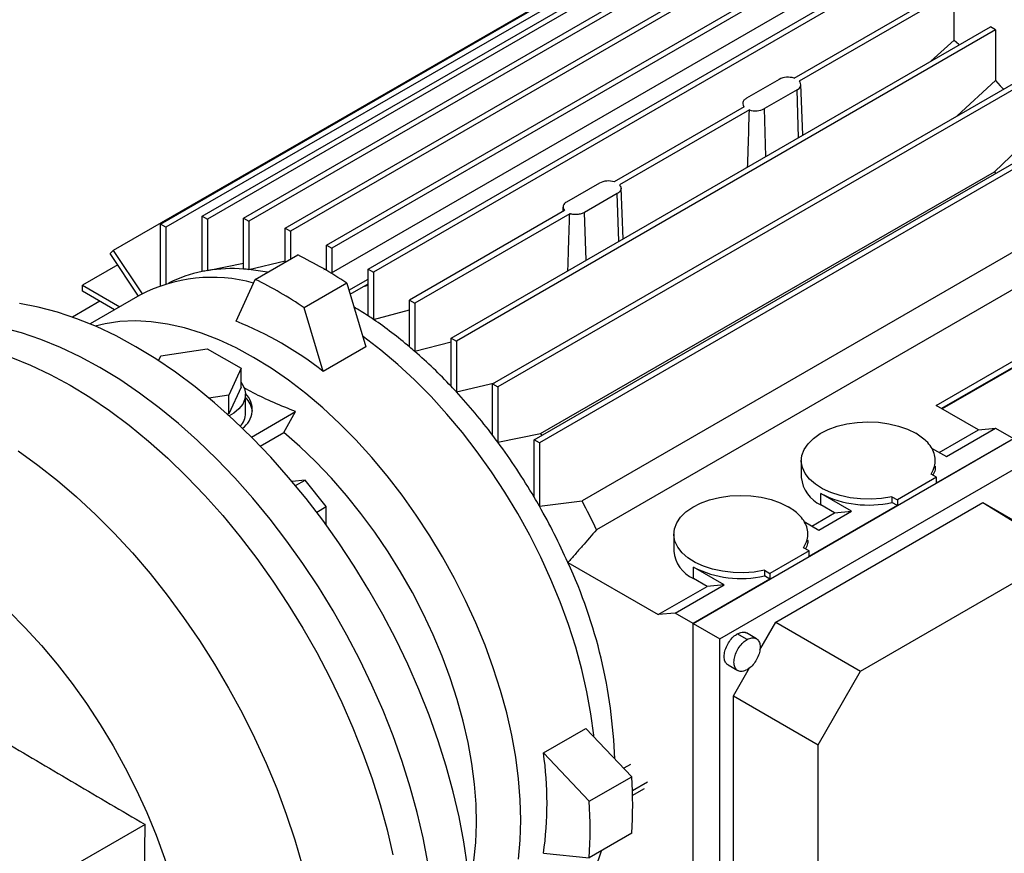
# Paper-space layout 'drum mount' of a CAD drawing. Units: inches. Extents: x 0.1 to 10.4, y -0.5 to 7.5.
# Drawn here: x 1.9 to 2, y 5.2 to 5.4 of the extents above; entities that cross this region are included whole.
import ezdxf

# ---------------------------------------------------------------- set-up
doc = ezdxf.new("R2010")
doc.units = ezdxf.units.IN
doc.header["$MEASUREMENT"] = 0

psp = doc.layouts.new('drum mount')

# ---------------------------------------------------------------- linework, layer by layer
for p, q in [((1.886197560908711, 5.326897836628638), (1.978065764763657, 5.379932221845463)), ((1.893268628720577, 5.326564305713823), (1.985136832575531, 5.379598690930652)), ((1.879126493096865, 5.325550201594313), (1.970994696951811, 5.378584586811136)), ((1.971885540140687, 5.37807031398478), (1.880017336285741, 5.325035928767956)), ((1.978956607952553, 5.379417949019118), (1.887088404097607, 5.326383563802293)), ((1.986027675764426, 5.379084418104307), (1.894159471909472, 5.326050032887478)), ((1.900339696532457, 5.324872319783848), (1.992207900387412, 5.377906705000677)), ((1.993098743576308, 5.377392432174332), (1.901230539721354, 5.324358046957504)), ((1.907410764344324, 5.321984602992715), (1.999278968199277, 5.375018988209546)), ((1.962940477214535, 5.374084779024987), (1.871072273359589, 5.321050393808163)), ((2.000169811388174, 5.374504715383201), (1.90830160753322, 5.32147033016637)), ((2.004351903718976, 5.372718610659287), (1.908173115278594, 5.31719577792939)), ((2.004351903718976, 5.372718610659287), (1.908173115278594, 5.31719577792939)), ((1.914481832156189, 5.3179025624336), (2.006350036011143, 5.370936947650432)), ((2.007240879200019, 5.370422674824076), (1.915372675345065, 5.317388289607245)), ((1.987047170308164, 5.35043523558586), (2.013421103822988, 5.365660583323326)), ((2.014311947011884, 5.365146310496981), (1.98793801349706, 5.349920962759515)), ((2.014311947011884, 5.356891835445476), (2.014311947011884, 5.365146310496981)), ((1.9286239677799, 5.306154102918254), (2.020492171634854, 5.359188488135083)), ((2.021383014823751, 5.358674215308739), (1.929514810968797, 5.305639830091908)), ((2.021383014823751, 5.358674215308739), (2.020492171634854, 5.359188488135083)), ((2.021383014823751, 5.358674215308739), (2.02138301482375, 5.350007821996624)), ((2.014311947011881, 5.356891835445475), (2.010334881687144, 5.353324809460179)), ((2.014311947011881, 5.356891835445475), (2.010334881687144, 5.353324809460179)), ((1.935695035591782, 5.298323552714851), (2.027563239446736, 5.35135793793168)), ((2.028454082635632, 5.350843665105335), (1.936585878780677, 5.297809279888505)), ((1.984496539033506, 5.350216327507154), (1.9789287691029, 5.347002122342497)), ((2.021383014823751, 5.350007821996625), (2.014848667510032, 5.344017971788193)), ((2.021383014823751, 5.350007821996625), (2.014848667510032, 5.344017971788193)), ((1.98755881249533, 5.348448514666588), (1.981991042564724, 5.34523430950193)), ((1.987800525125824, 5.34031600231758), (1.98755881249533, 5.348448514666588)), ((1.988560638586659, 5.340754806478309), (1.988192370068247, 5.349363282762932)), ((1.988560638586659, 5.340754806478309), (1.988192370068247, 5.349363282762932)), ((1.978549568101158, 5.345529674249567), (1.956424435689854, 5.332757107180252)), ((1.979440411290056, 5.345015401423221), (1.957315278878746, 5.332242834353903)), ((1.982232755195221, 5.337101797152922), (1.981991042564724, 5.34523430950193)), ((1.942766103403647, 5.288811836562286), (2.034634307258601, 5.341846221779114)), ((2.035525150447497, 5.34133194895277), (1.943656946592544, 5.288297563735941)), ((2.028454082635632, 5.341431618959577), (2.021181362542575, 5.334491634230931)), ((2.028454082635632, 5.341431618959577), (2.021181362542575, 5.334491634230931)), ((1.94385859887373, 5.289854152900413), (2.021181362542575, 5.334491634230931)), ((2.021181362542575, 5.334491634230931), (2.021388185594414, 5.334199398509589)), ((1.953873804415185, 5.332538199101539), (1.948306034484578, 5.329323993936886)), ((1.957937903968349, 5.323076678072704), (1.957569635406488, 5.331685155372962)), ((1.957937903968349, 5.323076678072704), (1.957569635406488, 5.331685155372962)), ((1.95693607787702, 5.330770386260981), (1.951368307946403, 5.327556181096321)), ((1.957177790507508, 5.32263787391197), (1.95693607787702, 5.330770386260981)), ((1.947926833482849, 5.327851545843958), (1.921552899968034, 5.312626198106498)), ((1.947672476911656, 5.328470949192662), (1.947638867309092, 5.327685306510352)), ((1.947672476911656, 5.328470949192662), (1.947638867309092, 5.327685306510352)), ((1.886197560908818, 5.317485790482943), (1.886197560908711, 5.326897836628638)), ((1.886197560908711, 5.326897836628638), (1.887088404097607, 5.326383563802293)), ((1.887088404097607, 5.326383563802293), (1.88708840409777, 5.317646869790841)), ((1.893268628720577, 5.326564305713823), (1.894159471909472, 5.326050032887478)), ((1.893268628720755, 5.317897912401812), (1.893268628720577, 5.326564305713823)), ((1.894159471909472, 5.326050032887478), (1.894159471909464, 5.317821974493245)), ((1.948817676671744, 5.32733727301761), (1.922443743156931, 5.312111925280152)), ((1.951610020576893, 5.319423668747305), (1.951368307946403, 5.327556181096321)), ((1.880017336285741, 5.325035928767956), (1.879126493096865, 5.325550201594313)), ((1.879126493096866, 5.315073826985324), (1.879126493096866, 5.325550201594312)), ((1.880017336285741, 5.325035928767956), (1.880017336285741, 5.315370999719157)), ((1.900339696532455, 5.319077359522389), (1.900339696532457, 5.324872319783848)), ((1.900339696532457, 5.324872319783848), (1.901230539721354, 5.324358046957504)), ((1.901230539721354, 5.324358046957504), (1.901230539721354, 5.319591632348734)), ((2.028252430354441, 5.323042133232335), (1.950929666685601, 5.278404651901824)), ((1.871072273359589, 5.321050393808163), (1.870514673697622, 5.320570012064584)), ((1.871072273359589, 5.321050393808163), (1.875983776419287, 5.313663085179773)), ((1.907410764344324, 5.321984602992715), (1.90830160753322, 5.32147033016637)), ((1.907410764344324, 5.317654732660273), (1.907410764344324, 5.321984602992715)), ((1.90830160753322, 5.32147033016637), (1.908301607533216, 5.317269954929082)), ((1.875347182172466, 5.31330151785435), (1.870514673697622, 5.320570012064584)), ((1.894159471909468, 5.317821974493245), (1.900339696532453, 5.319312404939804)), ((1.894159471909468, 5.317821974493245), (1.900339696532453, 5.319312404939804)), ((1.895245187045944, 5.316136361796724), (1.902483287955736, 5.320314828510781)), ((1.87182608576107, 5.31859753937467), (1.865835630507336, 5.315139323166894)), ((1.887088404097603, 5.317646869790745), (1.893268628720734, 5.318923167374009)), ((1.887088404097603, 5.317646869790745), (1.893268628720734, 5.318923167374009)), ((1.906943985561721, 5.317834113711386), (1.907410764344318, 5.317955158568177)), ((1.906943985561721, 5.317834113711386), (1.907410764344318, 5.317955158568177)), ((1.914481832156189, 5.3179025624336), (1.915372675345065, 5.317388289607245)), ((1.914481832156189, 5.309919378329175), (1.914481832156189, 5.3179025624336)), ((2.030714425090036, 5.318110896759039), (1.953391661421193, 5.273473415428525)), ((1.886197560908818, 5.317485907901252), (1.886125316123825, 5.317471188567339)), ((1.886197560908818, 5.317485907901252), (1.886125316123825, 5.317471188567339)), ((1.892015965262594, 5.308997982972249), (1.895245187045944, 5.316136361796724)), ((1.911194415134523, 5.314283848928252), (1.914481832156189, 5.316181634379361)), ((1.915372675345065, 5.317388289607245), (1.915372675345065, 5.30932420653728)), ((2.011278504190615, 5.29465756974724), (2.048582562725657, 5.316192744350436)), ((1.865835630507336, 5.315139323166894), (1.872183164898128, 5.311474969561048)), ((1.865835630507336, 5.314110610333022), (1.865835630507336, 5.315139323166894)), ((1.910834942851623, 5.315493520763782), (1.903596841941831, 5.311315054049726)), ((1.910834942851623, 5.315493520763782), (1.914064164634967, 5.304626761829054)), ((1.911397093199479, 5.313601810399764), (1.914481832156191, 5.315382592294464)), ((1.911397093199479, 5.313601810399764), (1.914481832156191, 5.315382592294464)), ((1.913693066462505, 5.314927247551786), (1.914481832156189, 5.315137933131612)), ((1.913693066462505, 5.314927247551786), (1.914481832156189, 5.315137933131612)), ((2.048582562725658, 5.315164031516566), (2.012169492178351, 5.294143213330305)), ((1.871292176910455, 5.310960613144148), (1.865835630507336, 5.314110610333022)), ((1.87557449886134, 5.313432744985588), (1.867117607698343, 5.308550685634747)), ((1.87557449886134, 5.313432744985588), (1.867117607698343, 5.308550685634747)), ((1.921552899968034, 5.312626198106498), (1.922443743156931, 5.312111925280152)), ((1.921552899968035, 5.304620656742519), (1.921552899968035, 5.312626198106497)), ((1.868770730942111, 5.312416212918328), (1.864096582040826, 5.309717884193163)), ((1.906826063725179, 5.300448295114998), (1.903596841941831, 5.311315054049726)), ((1.915372675345061, 5.309324206537278), (1.921552899968033, 5.310971868068139)), ((1.915372675345061, 5.309324206537278), (1.921552899968033, 5.310971868068139)), ((1.922443743156931, 5.312111925280152), (1.922443743156931, 5.303857450228645)), ((1.9286239677799, 5.306154102918254), (1.929514810968797, 5.305639830091908)), ((1.928623967779904, 5.297926044524028), (1.9286239677799, 5.306154102918254)), ((2.03504975994915, 5.307201648527777), (2.012299463969446, 5.294068182212388)), ((1.879158616651102, 5.303113208061951), (1.88706270749048, 5.304335842680844)), ((1.88706270749048, 5.304335842680844), (1.892848903733278, 5.300995542690162)), ((1.914064164634967, 5.304626761829054), (1.906826063725179, 5.300448295114998)), ((1.928623967779899, 5.305449948297245), (1.922443743156927, 5.303857450228643)), ((1.928623967779899, 5.305449948297245), (1.922443743156927, 5.303857450228643)), ((1.929514810968797, 5.305639830091908), (1.929514810968985, 5.296973436779896)), ((1.878775985805265, 5.302288842942916), (1.879158616651102, 5.303113208061951)), ((1.892848903733278, 5.300995542690162), (1.890731008697552, 5.296432608012651)), ((1.892848903733278, 5.297780815084312), (1.892848903733278, 5.300995542690162)), ((1.892848903733278, 5.297780815084312), (1.890731008917116, 5.293217880440768)), ((1.929514810968793, 5.296973436779795), (1.936049158282509, 5.298527983392778)), ((1.929514810968793, 5.296973436779795), (1.936049158282509, 5.298527983392778)), ((1.935695035591782, 5.298323552714851), (1.936585878780677, 5.297809279888505)), ((1.935695035591948, 5.289586858703402), (1.935695035591782, 5.298323552714851)), ((1.936585878780677, 5.297809279888505), (1.936585878780677, 5.28839723374275)), ((1.890731008697552, 5.296432608012651), (1.887350021300358, 5.29590962411459)), ((1.890731008917116, 5.293217880440768), (1.890731008697552, 5.296432608012651)), ((1.893606229997168, 5.29334345282561), (1.893606229997168, 5.296558180431459)), ((1.893606229997168, 5.29334345282561), (1.893606229997168, 5.296558180431459)), ((2.018462077852687, 5.290510580943261), (2.011278504190615, 5.29465756974724)), ((1.890731008917116, 5.293217880440768), (1.890489647430847, 5.293180545734629)), ((1.894595266681347, 5.289272030334175), (1.902124039273288, 5.293618298238588)), ((1.900094714655481, 5.290050832132047), (1.902124039273292, 5.293618298238591)), ((1.900094714655481, 5.290050832132047), (1.902124039273292, 5.293618298238591)), ((2.013003521078199, 5.285947959764453), (2.021355175974104, 5.290769267511437)), ((2.018462077852687, 5.290510580943261), (2.021355175974104, 5.290769267511437)), ((2.021355175974104, 5.290769267511437), (2.024417449435934, 5.289001454670879)), ((1.896095882165399, 5.287742355272829), (1.900094714655481, 5.290050832132047)), ((1.936585878780673, 5.288397233742749), (1.94385859887373, 5.289854152900413)), ((1.936585878780673, 5.288397233742749), (1.94385859887373, 5.289854152900413)), ((1.94385859887373, 5.289854152900413), (1.944065421925568, 5.289561917179081)), ((1.969853304116026, 5.257502244057246), (2.024417449435934, 5.289001454670879)), ((2.011333190099021, 5.281448072533935), (2.024417449435934, 5.289001454670879)), ((2.011781025433794, 5.286653691478035), (2.018462077852687, 5.290510580943261)), ((1.943656946592544, 5.288297563735941), (1.942766103403647, 5.288811836562286)), ((1.942766103403647, 5.279045819377919), (1.942766103403647, 5.288811836562286)), ((1.943656946592544, 5.288297563735941), (1.943656946592599, 5.27750713426545)), ((2.010475959643555, 5.287407089922197), (2.013003521078199, 5.285947959764453)), ((1.974385268689026, 5.254885982006856), (2.028793916751904, 5.286295425964741)), ((1.988279228109388, 5.285273133412224), (1.988279228109388, 5.282379878566958)), ((1.988279228109388, 5.285273133412224), (1.988279228109388, 5.282379878566958)), ((2.011333190099013, 5.282412490815684), (2.004651866182289, 5.278555444618097)), ((2.011333190099017, 5.282412490815687), (2.01038688010816, 5.282958783945227)), ((2.011333190099013, 5.28144807253393), (2.011333190099013, 5.282412490815685)), ((1.903736036120512, 5.281926461673388), (1.90151618035703, 5.281727973117108)), ((1.902127732731879, 5.280998007855864), (1.903736036120512, 5.281926461673388)), ((1.907355086645001, 5.277424397319392), (1.903736036120512, 5.281926461673388)), ((1.996856988279452, 5.276626764786951), (1.991623284544663, 5.279648117641696)), ((1.991623284544666, 5.277719281078212), (1.991623284544663, 5.279648117641696)), ((2.003705556191433, 5.279101737747642), (2.004651866182289, 5.278555444618097)), ((2.003705556191433, 5.279101737747642), (2.003705556191433, 5.278137319465888)), ((1.905718601431009, 5.27647967451434), (1.907355086645001, 5.277424397319392)), ((1.907355086645002, 5.274279146320969), (1.907355086645001, 5.277424397319392)), ((1.98394579613518, 5.257727124766898), (2.019233389305747, 5.278098218693344)), ((2.004651866182289, 5.277591026336342), (1.989618887369659, 5.268912672391775)), ((1.993963890158035, 5.276368078218774), (1.991623284544666, 5.277719281078212)), ((2.004651866182293, 5.277591026336344), (2.003705556191433, 5.278137319465888)), ((2.00465186618229, 5.278555444618097), (2.00465186618229, 5.277591026336342)), ((2.019233389305747, 5.278098218693344), (2.033183378875373, 5.269472752192516)), ((2.019233389305747, 5.278098218693344), (2.026474798416775, 5.273919030601643)), ((1.990066722704448, 5.274118291335878), (1.993963890158035, 5.276368078218774)), ((1.991289218348854, 5.273412559622294), (1.996856988279452, 5.276626764786951)), ((1.993963890158035, 5.276368078218774), (1.996856988279452, 5.276626764786951)), ((1.988761656914205, 5.274871689780039), (1.991289218348854, 5.273412559622294)), ((1.966564925380043, 5.272737733270065), (1.966564925380043, 5.269844478424802)), ((1.966564925380043, 5.272737733270065), (1.966564925380043, 5.269844478424802)), ((1.989618887369659, 5.26987709067353), (1.982937563452938, 5.266020044475945)), ((1.989618887369659, 5.269877090673529), (1.988672577378806, 5.270423383803073)), ((1.98961888736966, 5.268912672391774), (1.98961888736966, 5.269877090673527)), ((1.998391433211586, 5.249387789481274), (2.033183378875373, 5.269472752192516)), ((1.948512505880459, 5.267893188081341), (1.963897932532779, 5.259011370329631)), ((1.975142685550102, 5.26409136464479), (1.969908981815319, 5.267112717499533)), ((1.969908981815317, 5.265183880936051), (1.969908981815319, 5.267112717499533)), ((1.981991253462085, 5.266566337605489), (1.982937563452938, 5.266020044475945)), ((1.981991253462085, 5.266566337605489), (1.981991253462085, 5.265601919323734)), ((1.982937563452938, 5.26505562619419), (1.981991253462085, 5.265601919323734)), ((1.982937563452938, 5.266020044475945), (1.982937563452939, 5.265055626194164)), ((1.963897932532779, 5.259011370329631), (1.972249587428685, 5.263832678076615)), ((1.966791030654196, 5.259270056897805), (1.975142685550102, 5.26409136464479)), ((1.982937563452938, 5.265055626194139), (1.969853304116026, 5.257502244057195)), ((1.972249587428685, 5.263832678076615), (1.969908981815317, 5.265183880936051)), ((1.975142685550102, 5.26409136464479), (1.972249587428685, 5.263832678076615)), ((1.966791030654196, 5.259270056897805), (1.963897932532779, 5.259011370329631)), ((1.969853304116026, 5.257502244057246), (1.966791030654196, 5.259270056897805)), ((1.96985330411603, 5.194493582982595), (1.969853304116026, 5.257502244057246)), ((1.969853304116026, 5.257502244057246), (1.974385268689026, 5.254885982006856)), ((1.981232501809644, 5.253028515632415), (1.98394579613518, 5.257727124766898)), ((1.98394579613518, 5.257727124766898), (1.998391433211586, 5.249387789481274)), ((1.979040192220977, 5.254769973841317), (1.977369793522345, 5.255734274484331)), ((1.98062494803909, 5.254920085274454), (1.97894446597581, 5.25589020691996)), ((1.98062494803909, 5.254920085274454), (1.97894446597581, 5.25589020691996)), ((1.974385268689026, 5.192056883425283), (1.974385268689026, 5.254885982006856)), ((1.975795121068859, 5.250434777879339), (1.977465592242928, 5.249470435397155)), ((1.975795121068859, 5.250434777879339), (1.977465592242928, 5.249470435397155)), ((1.976704387024148, 5.245187183679247), (1.979450315928963, 5.249942306082818)), ((1.991150024100558, 5.236847848393621), (1.998391433211586, 5.249387789481274)), ((1.976704387024148, 5.245187183679247), (1.991150024100558, 5.236847848393621)), ((1.976704387024148, 5.204433278788377), (1.976704387024148, 5.245187183679247)), ((1.9443537048701, 5.23544851415457), (1.951591805779876, 5.239626980868617)), ((1.951591805779876, 5.239626980868617), (1.959387836805154, 5.23139744182856)), ((1.952149735895387, 5.227218975114517), (1.9443537048701, 5.23544851415457)), ((1.991150024100558, 5.196666298949434), (1.991150024100558, 5.236847848393621)), ((1.959207088856869, 5.233507847014126), (1.9580315033183, 5.232829195928204)), ((1.959207088856869, 5.233507847014126), (1.9580315033183, 5.232829195928204)), ((1.952149735895387, 5.227218975114517), (1.959387836805154, 5.23139744182856)), ((1.959507914940015, 5.229025421932911), (1.962058426213179, 5.230497800750445)), ((1.959438332427131, 5.228186210718348), (1.961569099574102, 5.229416276409611)), ((1.959438332427131, 5.228186210718348), (1.961569099574102, 5.229416276409611)), ((1.87646933927887, 5.223279418425562), (1.85752837691872, 5.212345033599974)), ((1.876280844878881, 5.201491085088754), (1.87646933927887, 5.223279418425558)), ((1.876280844878881, 5.201491085088754), (1.87646933927887, 5.223279418425558)), ((1.959387836805151, 5.221753259011009), (1.952149735895383, 5.217574792296967)), ((1.94435370487011, 5.218346359084768), (1.952149735895383, 5.217574792296967))]:
    psp.add_line(p, q)
at = {"flags": 128}
for points in [[(2.014311947011884, 5.356891835445476), (2.015099768909054, 5.35619831895548), (2.015183308402638, 5.356123746625982)], [(2.014311947011884, 5.356891835445476), (2.015099768909054, 5.35619831895548), (2.015183308402638, 5.356123746625982)], [(2.02138301482375, 5.350007821996624), (2.022182662780804, 5.34913021009915), (2.022700209100611, 5.348550570269362)], [(2.02138301482375, 5.350007821996624), (2.022182662780804, 5.34913021009915), (2.022700209100611, 5.348550570269362)], [(1.931389984770673, 5.216102119103446), (1.930779535270406, 5.220288857793928), (1.929974008840105, 5.224539875662384), (1.928976218742982, 5.228840326228629), (1.927789649714073, 5.233175190371106), (1.926418445789962, 5.237529328780465), (1.924867395835932, 5.241887534832879), (1.923141916821074, 5.246234587698472), (1.921248034899781, 5.250555305499345), (1.919192364365682, 5.254834598331579), (1.916982084551537, 5.259057520966011), (1.914624914755751, 5.263209325043744), (1.912129087283091, 5.267275510584098), (1.909503318693742, 5.271241876625117), (1.90675677936114, 5.275094570819751), (1.903899061444861, 5.278820137814536), (1.900940145390466, 5.282405566241782), (1.897890365073255, 5.285838334161158), (1.894760371707702, 5.289106452791985), (1.891561096648577, 5.292198508383493), (1.888303713213716, 5.295103702076803), (1.884999597661723, 5.297811887619432), (1.881660289460928, 5.30031360680061), (1.87829745098833, 5.302600122483637), (1.874922826799303, 5.304663449119914), (1.871548202610274, 5.306496380638107), (1.868185364137678, 5.308092515611005), (1.864846055936882, 5.309446279612203), (1.861541940384888, 5.310552944684534), (1.858284556950026, 5.311408645852225), (1.855085281890901, 5.312010394619151)], [(1.931389984770673, 5.216102119103446), (1.930779535270406, 5.220288857793928), (1.929974008840105, 5.224539875662384), (1.928976218742982, 5.228840326228629), (1.927789649714073, 5.233175190371106), (1.926418445789962, 5.237529328780465), (1.924867395835932, 5.241887534832879), (1.923141916821074, 5.246234587698472), (1.921248034899781, 5.250555305499345), (1.919192364365682, 5.254834598331579), (1.916982084551537, 5.259057520966011), (1.914624914755751, 5.263209325043744), (1.912129087283091, 5.267275510584098), (1.909503318693742, 5.271241876625117), (1.90675677936114, 5.275094570819751), (1.903899061444861, 5.278820137814536), (1.900940145390466, 5.282405566241782), (1.897890365073255, 5.285838334161158), (1.894760371707702, 5.289106452791985), (1.891561096648577, 5.292198508383493), (1.888303713213716, 5.295103702076803), (1.884999597661723, 5.297811887619432), (1.881660289460928, 5.30031360680061), (1.87829745098833, 5.302600122483637), (1.874922826799303, 5.304663449119914), (1.871548202610274, 5.306496380638107), (1.868185364137678, 5.308092515611005), (1.864846055936882, 5.309446279612203), (1.861541940384888, 5.310552944684534), (1.858284556950026, 5.311408645852225), (1.855085281890901, 5.312010394619151)], [(1.924654988346735, 5.21675323211278), (1.923849461916433, 5.221004249981229), (1.922851671819308, 5.225304700547469), (1.921665102790397, 5.229639564689943), (1.920293898866284, 5.233993703099296), (1.918742848912252, 5.238351909151707), (1.917017369897392, 5.242698962017295), (1.915123487976096, 5.247019679818163), (1.913067817441995, 5.251298972650392), (1.910857537627847, 5.255521895284818), (1.90850036783206, 5.259673699362545), (1.906004540359397, 5.263739884902895), (1.903378771770046, 5.267706250943908), (1.900632232437441, 5.271558945138538), (1.89777451452116, 5.275284512133317), (1.894815598466763, 5.278869940560558), (1.89176581814955, 5.282302708479929), (1.888635824783994, 5.285570827110753), (1.885436549724868, 5.288662882702257), (1.882179166290004, 5.291568076395562), (1.878875050738009, 5.294276261938186), (1.875535742537211, 5.296777981119361), (1.872172904064612, 5.299064496802384), (1.868798279875582, 5.301127823438659), (1.865423655686552, 5.302960754956849), (1.862060817213953, 5.304556889929743), (1.858721509013155, 5.305910653930939), (1.85541739346116, 5.307017319003267), (1.852160010026296, 5.307873020170955)], [(1.924654988346735, 5.21675323211278), (1.923849461916433, 5.221004249981229), (1.922851671819308, 5.225304700547469), (1.921665102790397, 5.229639564689943), (1.920293898866284, 5.233993703099296), (1.918742848912252, 5.238351909151707), (1.917017369897392, 5.242698962017295), (1.915123487976096, 5.247019679818163), (1.913067817441995, 5.251298972650392), (1.910857537627847, 5.255521895284818), (1.90850036783206, 5.259673699362545), (1.906004540359397, 5.263739884902895), (1.903378771770046, 5.267706250943908), (1.900632232437441, 5.271558945138538), (1.89777451452116, 5.275284512133317), (1.894815598466763, 5.278869940560558), (1.89176581814955, 5.282302708479929), (1.888635824783994, 5.285570827110753), (1.885436549724868, 5.288662882702257), (1.882179166290004, 5.291568076395562), (1.878875050738009, 5.294276261938186), (1.875535742537211, 5.296777981119361), (1.872172904064612, 5.299064496802384), (1.868798279875582, 5.301127823438659), (1.865423655686552, 5.302960754956849), (1.862060817213953, 5.304556889929743), (1.858721509013155, 5.305910653930939), (1.85541739346116, 5.307017319003267), (1.852160010026296, 5.307873020170955)], [(1.894966798549417, 5.302851676689569), (1.891988419164901, 5.304458466746713), (1.889022793658159, 5.305833192755221), (1.886082621292901, 5.306969967927274), (1.88318049233858, 5.307863924417062), (1.88032883415692, 5.308511234165656), (1.877539857986049, 5.308909125293333), (1.874825506650104, 5.3090558939692), (1.872197403418219, 5.308950911707254), (1.869666802231907, 5.308594628057659), (1.867952227153707, 5.308194567828713)], [(1.894966798549417, 5.302851676689569), (1.891988419164901, 5.304458466746713), (1.889022793658159, 5.305833192755221), (1.886082621292901, 5.306969967927274), (1.88318049233858, 5.307863924417062), (1.88032883415692, 5.308511234165656), (1.877539857986049, 5.308909125293333), (1.874825506650104, 5.3090558939692), (1.872197403418219, 5.308950911707254), (1.869666802231907, 5.308594628057659), (1.867952227153707, 5.308194567828713)], [(1.952949622726349, 5.238193660819735), (1.952921868988634, 5.238457673710466), (1.95243644456653, 5.242133105791307), (1.951759763002211, 5.245875017143415), (1.950894721950023, 5.249667384327911), (1.949845025648554, 5.253493967846297), (1.948615169058519, 5.25733838168048), (1.947210418614648, 5.261184163460215), (1.945636789674003, 5.265014844957508), (1.943901020757295, 5.268814022606089), (1.942010544693507, 5.272565427744007), (1.939973456791374, 5.276252996278537), (1.937798480174032, 5.279860937475086), (1.935494928425266, 5.28337380157555), (1.933072665707311, 5.286776545956545), (1.930542064520999, 5.290054599544235), (1.927913961289115, 5.293193925209899), (1.925199609953169, 5.296181079879083), (1.922410633782299, 5.299003272096892), (1.919558975600639, 5.301648416802981), (1.916656846646317, 5.304105187081627), (1.91371667428106, 5.306363062665329), (1.913501807523074, 5.30651916798142)], [(1.952949622726349, 5.238193660819735), (1.952921868988634, 5.238457673710466), (1.95243644456653, 5.242133105791307), (1.951759763002211, 5.245875017143415), (1.950894721950023, 5.249667384327911), (1.949845025648554, 5.253493967846297), (1.948615169058519, 5.25733838168048), (1.947210418614648, 5.261184163460215), (1.945636789674003, 5.265014844957508), (1.943901020757295, 5.268814022606089), (1.942010544693507, 5.272565427744007), (1.939973456791374, 5.276252996278537), (1.937798480174032, 5.279860937475086), (1.935494928425266, 5.28337380157555), (1.933072665707311, 5.286776545956545), (1.930542064520999, 5.290054599544235), (1.927913961289115, 5.293193925209899), (1.925199609953169, 5.296181079879083), (1.922410633782299, 5.299003272096892), (1.919558975600639, 5.301648416802981), (1.916656846646317, 5.304105187081627), (1.91371667428106, 5.306363062665329), (1.913501807523074, 5.30651916798142)], [(1.853638885839361, 5.302899782355018), (1.856975336921648, 5.301547276576335), (1.860335306287992, 5.299952562937836), (1.863707055373484, 5.298121212814583), (1.867078804458975, 5.29605962430726), (1.870438773825318, 5.293774999889417), (1.873775224907605, 5.291275321244545), (1.87707650130564, 5.288569321380841), (1.880331069507344, 5.285666454121114), (1.883527559182839, 5.282576861074413), (1.886654802908427, 5.279311336204781), (1.889701875181686, 5.275881288120884), (1.892658130591379, 5.272298700218302), (1.895513241008816, 5.268576088813718), (1.89825723167075, 5.26472645941725), (1.900880516027731, 5.260763261295723), (1.903373929236173, 5.256700340485605), (1.905728760177137, 5.252551891419776), (1.907936781889949, 5.248332407337102), (1.909990280314341, 5.244056629648105), (1.911882081240697, 5.2397394964336), (1.913605575374247, 5.23539609025623), (1.915154741425643, 5.231041585467236), (1.916524167147254, 5.226691195192549), (1.917709068241676, 5.222360118183416), (1.918705305076406, 5.218063485717257)], [(1.853638885839361, 5.302899782355018), (1.856975336921648, 5.301547276576335), (1.860335306287992, 5.299952562937836), (1.863707055373484, 5.298121212814583), (1.867078804458975, 5.29605962430726), (1.870438773825318, 5.293774999889417), (1.873775224907605, 5.291275321244545), (1.87707650130564, 5.288569321380841), (1.880331069507344, 5.285666454121114), (1.883527559182839, 5.282576861074413), (1.886654802908427, 5.279311336204781), (1.889701875181686, 5.275881288120884), (1.892658130591379, 5.272298700218302), (1.895513241008816, 5.268576088813718), (1.89825723167075, 5.26472645941725), (1.900880516027731, 5.260763261295723), (1.903373929236173, 5.256700340485605), (1.905728760177137, 5.252551891419776), (1.907936781889949, 5.248332407337102), (1.909990280314341, 5.244056629648105), (1.911882081240697, 5.2397394964336), (1.913605575374247, 5.23539609025623), (1.915154741425643, 5.231041585467236), (1.916524167147254, 5.226691195192549), (1.917709068241676, 5.222360118183416), (1.918705305076406, 5.218063485717257)], [(1.940115998148249, 5.217337166916593), (1.94040808676624, 5.220593142621722), (1.940505588811813, 5.223976178471357), (1.94040808676624, 5.227471787786617), (1.940115998148249, 5.231065001831759), (1.939630573726145, 5.234740433912599), (1.938953892161826, 5.238482345264707), (1.938088851109638, 5.242274712449204), (1.937039154808169, 5.246101295967589), (1.935809298218134, 5.249945709801772), (1.934404547774263, 5.253791491581508), (1.932830918833618, 5.257622173078802), (1.931095149916911, 5.261421350727382), (1.929204673853122, 5.2651727558653), (1.927167585950989, 5.26886032439983), (1.924992609333647, 5.272468265596379), (1.922689057584881, 5.275981129696842), (1.920266794866927, 5.279383874077838), (1.917736193680615, 5.282661927665528), (1.915108090448729, 5.285801253331193), (1.912393739112784, 5.288788408000374), (1.909604762941914, 5.291610600218184), (1.906753104760254, 5.294255744924271), (1.903850975805932, 5.29671251520292), (1.900910803440674, 5.298970390786621), (1.897945177933932, 5.301019703105493), (1.894966798549417, 5.302851676689569)], [(1.940115998148249, 5.217337166916593), (1.94040808676624, 5.220593142621722), (1.940505588811813, 5.223976178471357), (1.94040808676624, 5.227471787786617), (1.940115998148249, 5.231065001831759), (1.939630573726145, 5.234740433912599), (1.938953892161826, 5.238482345264707), (1.938088851109638, 5.242274712449204), (1.937039154808169, 5.246101295967589), (1.935809298218134, 5.249945709801772), (1.934404547774263, 5.253791491581508), (1.932830918833618, 5.257622173078802), (1.931095149916911, 5.261421350727382), (1.929204673853122, 5.2651727558653), (1.927167585950989, 5.26886032439983), (1.924992609333647, 5.272468265596379), (1.922689057584881, 5.275981129696842), (1.920266794866927, 5.279383874077838), (1.917736193680615, 5.282661927665528), (1.915108090448729, 5.285801253331193), (1.912393739112784, 5.288788408000374), (1.909604762941914, 5.291610600218184), (1.906753104760254, 5.294255744924271), (1.903850975805932, 5.29671251520292), (1.900910803440674, 5.298970390786621), (1.897945177933932, 5.301019703105493), (1.894966798549417, 5.302851676689569)], [(1.892848903733278, 5.298602911551406), (1.892983603913478, 5.298419697043357), (1.893430190140995, 5.297561153544819), (1.893604049354942, 5.296670373665169), (1.89349959357713, 5.295775987802672), (1.893120180102205, 5.294906742254857), (1.892478003591433, 5.294090575288846), (1.891593704126256, 5.293353719182469), (1.890817453108755, 5.29288288174346)], [(1.892848903733278, 5.298602911551406), (1.892983603913478, 5.298419697043357), (1.893430190140995, 5.297561153544819), (1.893604049354942, 5.296670373665169), (1.89349959357713, 5.295775987802672), (1.893120180102205, 5.294906742254857), (1.892478003591433, 5.294090575288846), (1.891593704126256, 5.293353719182469), (1.890817453108755, 5.29288288174346)], [(2.003705556191433, 5.279101737747642), (2.0019653730581, 5.278813500415336), (2.000168144733376, 5.278687678196291), (1.998359059085063, 5.278727434649483), (1.99658360211068, 5.278931770174956), (1.994886414279078, 5.279295547146857), (1.993310168131254, 5.279809619089194), (1.991894495360952, 5.280461060646495), (1.990674990351542, 5.281233492567123), (1.989682315223353, 5.282107493528237), (1.988941428893314, 5.283061088447791), (1.988470959530747, 5.284070301005936), (1.98828273618768, 5.285109756483699), (1.988381491379968, 5.286153319761761), (1.988764742097237, 5.287174752438019), (1.989422852233431, 5.288148372542015), (1.990339274868259, 5.289049700258945), (1.991490968307849, 5.289856073427771), (1.992848975424063, 5.290547217337897), (1.994379151726074, 5.291105754497992), (1.996043023858275, 5.291517641559743), (1.997798756939188, 5.291772522411), (1.99960220641953, 5.291863988560388), (2.001408028012443, 5.291789740266577), (2.003170817788836, 5.291551644360859), (2.004846253772318, 5.291155687309265), (2.006392210330495, 5.290611824694322), (2.007769817343416, 5.289933730900977)], [(2.003705556191433, 5.279101737747642), (2.0019653730581, 5.278813500415336), (2.000168144733376, 5.278687678196291), (1.998359059085063, 5.278727434649483), (1.99658360211068, 5.278931770174956), (1.994886414279078, 5.279295547146857), (1.993310168131254, 5.279809619089194), (1.991894495360952, 5.280461060646495), (1.990674990351542, 5.281233492567123), (1.989682315223353, 5.282107493528237), (1.988941428893314, 5.283061088447791), (1.988470959530747, 5.284070301005936), (1.98828273618768, 5.285109756483699), (1.988381491379968, 5.286153319761761), (1.988764742097237, 5.287174752438019), (1.989422852233431, 5.288148372542015), (1.990339274868259, 5.289049700258945), (1.991490968307849, 5.289856073427771), (1.992848975424063, 5.290547217337897), (1.994379151726074, 5.291105754497992), (1.996043023858275, 5.291517641559743), (1.997798756939188, 5.291772522411), (1.99960220641953, 5.291863988560388), (2.001408028012443, 5.291789740266577), (2.003170817788836, 5.291551644360859), (2.004846253772318, 5.291155687309265), (2.006392210330495, 5.290611824694322), (2.007769817343416, 5.289933730900977)], [(1.932480486000352, 5.217075032561548), (1.932808273645859, 5.220162194600349), (1.932941345469014, 5.22337997431036), (1.932879078933775, 5.226713318288098), (1.932621765335184, 5.230146632497812), (1.932170608436635, 5.233663855223433), (1.931527718838429, 5.237248532208427), (1.930696104103976, 5.240883893632027), (1.929679654689821, 5.244552932561738), (1.928483125745332, 5.2482384845151), (1.927112114867175, 5.251923307758495), (1.925573035912663, 5.25559016396735), (1.923873088994476, 5.2592218988704), (1.922020226797123, 5.262801522500728), (1.92002311737273, 5.266312288678146), (1.91789110359019, 5.269737773351118), (1.915634159427397, 5.273061951431679), (1.913262843311023, 5.27626927176394), (1.910788248722133, 5.279344729875437), (1.908221952298705, 5.282273938170992), (1.905575959677853, 5.285043193240701), (1.902862649331108, 5.28763953996716), (1.900094714655481, 5.290050832132047)], [(1.932480486000352, 5.217075032561548), (1.932808273645859, 5.220162194600349), (1.932941345469014, 5.22337997431036), (1.932879078933775, 5.226713318288098), (1.932621765335184, 5.230146632497812), (1.932170608436635, 5.233663855223433), (1.931527718838429, 5.237248532208427), (1.930696104103976, 5.240883893632027), (1.929679654689821, 5.244552932561738), (1.928483125745332, 5.2482384845151), (1.927112114867175, 5.251923307758495), (1.925573035912663, 5.25559016396735), (1.923873088994476, 5.2592218988704), (1.922020226797123, 5.262801522500728), (1.92002311737273, 5.266312288678146), (1.91789110359019, 5.269737773351118), (1.915634159427397, 5.273061951431679), (1.913262843311023, 5.27626927176394), (1.910788248722133, 5.279344729875437), (1.908221952298705, 5.282273938170992), (1.905575959677853, 5.285043193240701), (1.902862649331108, 5.28763953996716), (1.900094714655481, 5.290050832132047)], [(1.854852119132994, 5.286902095001233), (1.858208664230896, 5.284503021242355), (1.861535666798458, 5.281892335251977), (1.864821455023421, 5.279079195855832), (1.868054501681961, 5.276073472128021), (1.871223464578555, 5.272885708768269), (1.874317226336763, 5.269527089108924), (1.877324933401266, 5.266009395881531), (1.880236034114389, 5.262344969880574), (1.883040315733495, 5.258546666669409), (1.88572794025939, 5.25462781148031), (1.888289478950065, 5.250602152466781), (1.890715945398662, 5.246483812472213), (1.892998827059655, 5.242287239484017), (1.895130115112606, 5.238027155947109), (1.897102332558773, 5.23371850711453), (1.89890856045196, 5.229376408616409), (1.900542462171611, 5.22501609343121), (1.901998305652984, 5.2206528584453), (1.903270983496416, 5.21630201078831)], [(1.854852119132994, 5.286902095001233), (1.858208664230896, 5.284503021242355), (1.861535666798458, 5.281892335251977), (1.864821455023421, 5.279079195855832), (1.868054501681961, 5.276073472128021), (1.871223464578555, 5.272885708768269), (1.874317226336763, 5.269527089108924), (1.877324933401266, 5.266009395881531), (1.880236034114389, 5.262344969880574), (1.883040315733495, 5.258546666669409), (1.88572794025939, 5.25462781148031), (1.888289478950065, 5.250602152466781), (1.890715945398662, 5.246483812472213), (1.892998827059655, 5.242287239484017), (1.895130115112606, 5.238027155947109), (1.897102332558773, 5.23371850711453), (1.89890856045196, 5.229376408616409), (1.900542462171611, 5.22501609343121), (1.901998305652984, 5.2206528584453), (1.903270983496416, 5.21630201078831)], [(1.981991253462085, 5.266566337605489), (1.980251070328754, 5.266278100273182), (1.978453842004031, 5.266152278054137), (1.97664475635572, 5.266192034507329), (1.974869299381339, 5.266396370032803), (1.973172111549738, 5.266760147004702), (1.971595865401915, 5.267274218947041), (1.970180192631614, 5.267925660504338), (1.968960687622205, 5.268698092424967), (1.967968012494016, 5.26957209338608), (1.967227126163979, 5.270525688305634), (1.966756656801412, 5.271534900863776), (1.966568433458344, 5.27257435634154), (1.966667188650632, 5.2736179196196), (1.967050439367901, 5.274639352295858), (1.967708549504094, 5.275612972399852), (1.968624972138921, 5.276514300116782), (1.969776665578511, 5.277320673285606), (1.971134672694723, 5.278011817195734), (1.972664848996733, 5.278570354355826), (1.974328721128932, 5.278982241417578), (1.976084454209844, 5.279237122268834), (1.977887903690185, 5.279328588418224), (1.979693725283096, 5.279254340124412), (1.981456515059487, 5.279016244218695), (1.983131951042967, 5.278620287167102), (1.984677907601144, 5.278076424552157), (1.986055514614074, 5.277398330758818)], [(1.981991253462085, 5.266566337605489), (1.980251070328754, 5.266278100273182), (1.978453842004031, 5.266152278054137), (1.97664475635572, 5.266192034507329), (1.974869299381339, 5.266396370032803), (1.973172111549738, 5.266760147004702), (1.971595865401915, 5.267274218947041), (1.970180192631614, 5.267925660504338), (1.968960687622205, 5.268698092424967), (1.967968012494016, 5.26957209338608), (1.967227126163979, 5.270525688305634), (1.966756656801412, 5.271534900863776), (1.966568433458344, 5.27257435634154), (1.966667188650632, 5.2736179196196), (1.967050439367901, 5.274639352295858), (1.967708549504094, 5.275612972399852), (1.968624972138921, 5.276514300116782), (1.969776665578511, 5.277320673285606), (1.971134672694723, 5.278011817195734), (1.972664848996733, 5.278570354355826), (1.974328721128932, 5.278982241417578), (1.976084454209844, 5.279237122268834), (1.977887903690185, 5.279328588418224), (1.979693725283096, 5.279254340124412), (1.981456515059487, 5.279016244218695), (1.983131951042967, 5.278620287167102), (1.984677907601144, 5.278076424552157), (1.986055514614074, 5.277398330758818)], [(1.841436031326855, 5.269093803042654), (1.844438305458579, 5.267035618249023), (1.84741564394404, 5.264765058730597), (1.850355215843395, 5.262291909539609), (1.853244352973168, 5.259626828795262), (1.856070604500208, 5.256781301752217), (1.858821790598975, 5.253767591304494), (1.861486054940906, 5.250598685138128), (1.864051915789654, 5.24728823976029), (1.866508315482023, 5.243850521646126), (1.868844668081332, 5.240300345756898), (1.871050904997864, 5.236653011694411), (1.873117518379794, 5.232924237766871), (1.875035602087589, 5.229130093250304), (1.876796890075321, 5.225286929137485), (1.878393792013463, 5.221411307672772), (1.879819425999668, 5.217519930976569), (1.881067648216564, 5.213629569066979), (1.882133079408732, 5.209756987588849), (1.883011128064794, 5.205918875561658), (1.883698010204683, 5.202131773457637), (1.884190765686828, 5.198412001920041), (1.884328384787471, 5.196999622794148)], [(1.841436031326855, 5.269093803042654), (1.844438305458579, 5.267035618249023), (1.84741564394404, 5.264765058730597), (1.850355215843395, 5.262291909539609), (1.853244352973168, 5.259626828795262), (1.856070604500208, 5.256781301752217), (1.858821790598975, 5.253767591304494), (1.861486054940906, 5.250598685138128), (1.864051915789654, 5.24728823976029), (1.866508315482023, 5.243850521646126), (1.868844668081332, 5.240300345756898), (1.871050904997864, 5.236653011694411), (1.873117518379794, 5.232924237766871), (1.875035602087589, 5.229130093250304), (1.876796890075321, 5.225286929137485), (1.878393792013463, 5.221411307672772), (1.879819425999668, 5.217519930976569), (1.881067648216564, 5.213629569066979), (1.882133079408732, 5.209756987588849), (1.883011128064794, 5.205918875561658), (1.883698010204683, 5.202131773457637), (1.884190765686828, 5.198412001920041), (1.884328384787471, 5.196999622794148)]]:
    psp.add_lwpolyline(points, dxfattribs=at)
for centre, radius, start, end in [((1.986040540236022, 5.347195162477218), 0.003392842149509652, 72.74095834731298, 117.0698275039512), ((1.987261488897301, 5.349310136753875), 0.0009114789867273415, 289.0382361276164, 42.07850426251839), ((1.9804470413622, 5.348255474531854), 0.003392842149500941, 252.7409583472434, 297.0698275041813), ((1.955417805617715, 5.329517034071615), 0.003392842149503954, 72.74095834732925, 117.0698275042471), ((1.948603358082593, 5.328462371849602), 0.0009114789867201872, 109.0382361268258, 222.078504263321), ((1.871514258735441, 5.257024900867362), 0.07046059687482556, 56.07880570196308, 63.9265708304943), ((1.890902642458444, 5.294008437395689), 0.02394418301743035, 99.16609841080246, 101.3324837678207), ((1.891262462551531, 5.29108755614929), 0.0268853102099582, 85.7206447800639, 98.93154173970935), ((1.891103369532119, 5.287233511441521), 0.03074075200133363, 84.29449571827777, 85.9609633176352), ((1.890786666681861, 5.284479316596578), 0.0335128132319196, 78.7245036933002, 84.22384420774479), ((1.887871033366177, 5.290254789649714), 0.02623780429800486, 74.31505537096909, 117.9471642943374), ((1.890479376662385, 5.295805511136647), 0.02209906013116615, 101.1720359923495, 116.9509951344132), ((1.864276157820789, 5.252846434144891), 0.07046059688452017, 56.07880570250208, 63.92657082995152), ((1.879516423764527, 5.256709403314709), 0.06367009678833413, 56.6902314767941, 59.28483864663995), ((1.877537421018695, 5.253657315829948), 0.06730757157232177, 55.79713135127366, 56.70914697821743), ((1.873348629546776, 5.247694727998891), 0.07459365288126302, 49.74242898353691, 55.71061826998101), ((1.869472405577736, 5.252845005681191), 0.06050924674721076, 51.87920202675887, 68.12617450580287), ((1.868730265407069, 5.242062585977546), 0.08187638817019642, 49.00210102582137, 49.82300134141914), ((1.864064689853332, 5.236843987063416), 0.08887585785814923, 43.41469996115929, 48.9391150740793), ((1.859374624410654, 5.23227379906951), 0.09542373337012436, 42.68946974153108, 43.47259245652469), ((1.890884872187722, 5.293954841086139), 0.003855090848859679, 304.436869524062, 45.15820274375502), ((1.890617524032214, 5.293102925874378), 0.004191886589077419, 7.704756001850321, 44.52259737125694), ((1.855082148169863, 5.228418156354376), 0.1011931211377014, 37.19106594221856, 42.64623688994019), ((1.890169220576796, 5.293444860696888), 0.003438505098452773, 317.4948322992376, 358.3099965075688), ((1.851347788121701, 5.225495587936749), 0.1059346456278191, 36.42555653935627, 37.22939220345), ((1.848777150679074, 5.223647699243572), 0.1091002976562461, 30.51556410634535, 36.40480056233655), ((1.99394458310191, 5.282914858390816), 0.005690558022121119, 185.3944478057415, 245.9256931518447), ((1.847621442066967, 5.222933266167011), 0.1104587036349713, 29.6081671726723, 30.53042036842059), ((1.999732760490696, 5.295433807641601), 0.0177468760319212, 242.8093803759255, 282.9357849798889), ((1.848653206934899, 5.223492009867401), 0.1092856084426708, 23.97171985830607, 29.62073629723748), ((1.858697684681145, 5.229276221116391), 0.1045004364388466, 25.02020834200027, 28.04251218308139), ((1.972230280372568, 5.270379458248663), 0.005690558022130462, 185.3944478057867, 245.9256931518123), ((1.870361723729552, 5.231587453203198), 0.08617221788860124, 1.910709996949657, 24.91770051456132), ((1.978018457761352, 5.282898407499558), 0.01774687603202851, 242.8093803761036, 282.9357849797961), ((1.884436905281083, 5.226897436619634), 0.06052391097738983, 351.877830859893, 8.122169140174899), ((1.889075242756115, 5.226575350419806), 0.07047775143589231, 356.0767547404679, 3.923245259496728), ((1.881837141847077, 5.222396883705763), 0.07047775143516401, 356.0767547404287, 3.923245259538058), ((1.927186418206327, 5.227577757134414), 0.02845312325583028, 318.5485200215156, 342.000593410134)]:
    psp.add_arc(centre, radius, start, end)
for points, knots in [([(1.9789287691029, 5.347002122342495), (1.978773337528129, 5.346892892692519), (1.978462474378601, 5.346674433392578), (1.978270931245885, 5.346258449110964), (1.97829842801127, 5.345860450998029), (1.978472952162997, 5.345630585143235), (1.97854956810116, 5.345529674249571)], [0, 0, 0, 0, 0.2643734419430178, 0.528746883860766, 0.7931203260526618, 1, 1, 1, 1]), ([(1.9789287691029, 5.347002122342495), (1.978773337528129, 5.346892892692519), (1.978462474378601, 5.346674433392578), (1.978270931245885, 5.346258449110964), (1.97829842801127, 5.345860450998029), (1.978472952162997, 5.345630585143235), (1.97854956810116, 5.345529674249571)], [0, 0, 0, 0, 0.2643734419430178, 0.528746883860766, 0.7931203260526618, 1, 1, 1, 1]), ([(1.979141558772715, 5.335317287442567), (1.979173527644722, 5.336360701262053), (1.979272564069006, 5.339593094751218), (1.979372639870579, 5.34282604483034), (1.979440411290056, 5.345015401423221)], [0, 0, 0, 0, 0.3227991341345289, 1, 1, 1, 1]), ([(1.979141558772715, 5.335317287442567), (1.979173527644722, 5.336360701262053), (1.979272564069006, 5.339593094751218), (1.979372639870579, 5.34282604483034), (1.979440411290056, 5.345015401423221)], [0, 0, 0, 0, 0.3227991341345289, 1, 1, 1, 1]), ([(1.957315278878746, 5.332242834353904), (1.957408944712522, 5.332112225904106), (1.957596276380074, 5.331851009004507), (1.95756991097308, 5.331420848334548), (1.957343042651168, 5.33104468112035), (1.95706023164296, 5.330854066082753), (1.95693607787702, 5.330770386260982)], [0, 0, 0, 0, 0.2643734421986334, 0.5287468843984192, 0.7931203265983491, 1, 1, 1, 1]), ([(1.957315278878746, 5.332242834353904), (1.957408944712522, 5.332112225904106), (1.957596276380074, 5.331851009004507), (1.95756991097308, 5.331420848334548), (1.957343042651168, 5.33104468112035), (1.95706023164296, 5.330854066082753), (1.95693607787702, 5.330770386260982)], [0, 0, 0, 0, 0.2643734421986334, 0.5287468843984192, 0.7931203265983491, 1, 1, 1, 1]), ([(1.948518817782177, 5.317639155358354), (1.948547305146294, 5.318568769134248), (1.948611076198454, 5.320649777694653), (1.94871063017787, 5.323882448490826), (1.948781994506745, 5.326185664829889), (1.948817676671747, 5.327337273017612)], [0, 0, 0, 0, 0.2875921307570179, 0.6437960597516592, 1, 1, 1, 1]), ([(1.948518817782177, 5.317639155358354), (1.948547305146294, 5.318568769134248), (1.948611076198454, 5.320649777694653), (1.94871063017787, 5.323882448490826), (1.948781994506745, 5.326185664829889), (1.948817676671747, 5.327337273017612)], [0, 0, 0, 0, 0.2875921307570179, 0.6437960597516592, 1, 1, 1, 1]), ([(1.951368307946405, 5.327556181096322), (1.951179096141258, 5.32746645235806), (1.950800672530962, 5.327286994881535), (1.950080088542645, 5.327176419384815), (1.949390660889092, 5.327192292929874), (1.948992478406267, 5.327293043578057), (1.94881767667175, 5.32733727301761)], [0, 0, 0, 0, 0.2643734422018263, 0.5287468844022548, 0.7931203265945017, 1, 1, 1, 1]), ([(1.951368307946405, 5.327556181096322), (1.951179096141258, 5.32746645235806), (1.950800672530962, 5.327286994881535), (1.950080088542645, 5.327176419384815), (1.949390660889092, 5.327192292929874), (1.948992478406267, 5.327293043578057), (1.94881767667175, 5.32733727301761)], [0, 0, 0, 0, 0.2643734422018263, 0.5287468844022548, 0.7931203265945017, 1, 1, 1, 1]), ([(1.902124039273289, 5.293618298238586), (1.900881159634519, 5.294115710540284), (1.898389244057764, 5.295112998953423), (1.895476634391567, 5.296475043212906), (1.893884008726207, 5.29737444669951), (1.893378016314931, 5.297660195792218)], [0, 0, 0, 0, 0.4043816775019729, 0.8107663603845031, 1, 1, 1, 1]), ([(1.902124039273289, 5.293618298238586), (1.900881159634519, 5.294115710540284), (1.898389244057764, 5.295112998953423), (1.895476634391567, 5.296475043212906), (1.893884008726207, 5.29737444669951), (1.893378016314931, 5.297660195792218)], [0, 0, 0, 0, 0.4043816775019729, 0.8107663603845031, 1, 1, 1, 1]), ([(2.010386880108164, 5.28295878394523), (2.010621463327425, 5.283397149604146), (2.011046031879217, 5.284190540851595), (2.011159843666848, 5.28539499956385), (2.010971201341227, 5.286504633294602), (2.010444458272514, 5.287577021390261), (2.00949410879218, 5.288780714366221), (2.008421171690504, 5.289498176730177), (2.007769817343409, 5.289933730900977)], [0, 0, 0, 0, 0.1821219187543068, 0.3296196528397541, 0.4771173869254869, 0.6246151210102823, 0.7721128550950128, 1, 1, 1, 1]), ([(2.010386880108164, 5.28295878394523), (2.010621463327425, 5.283397149604146), (2.011046031879217, 5.284190540851595), (2.011159843666848, 5.28539499956385), (2.010971201341227, 5.286504633294602), (2.010444458272514, 5.287577021390261), (2.00949410879218, 5.288780714366221), (2.008421171690504, 5.289498176730177), (2.007769817343409, 5.289933730900977)], [0, 0, 0, 0, 0.1821219187543068, 0.3296196528397541, 0.4771173869254869, 0.6246151210102823, 0.7721128550950128, 1, 1, 1, 1]), ([(2.011073652726367, 5.284309012566778), (2.011085302434731, 5.284093366782082), (2.011113465112575, 5.283572052207262), (2.010853969121053, 5.283070851001721), (2.0107018156429, 5.282776975530926)], [0, 0, 0, 0, 0.4136576936665067, 1, 1, 1, 1]), ([(2.011073652726367, 5.284309012566778), (2.011085302434731, 5.284093366782082), (2.011113465112575, 5.283572052207262), (2.010853969121053, 5.283070851001721), (2.0107018156429, 5.282776975530926)], [0, 0, 0, 0, 0.4136576936665067, 1, 1, 1, 1]), ([(1.943656946592547, 5.277507134265421), (1.94426466788357, 5.27758788551433), (1.945480110621229, 5.277749388032825), (1.947906781076974, 5.278056984649678), (1.949720491789516, 5.278265582625669), (1.950929666685602, 5.278404651901821)], [0, 0, 0, 0, 0.2499892765715766, 0.4999786171553383, 0.9999999999999999, 0.9999999999999999, 0.9999999999999999, 0.9999999999999999]), ([(1.943656946592547, 5.277507134265421), (1.94426466788357, 5.27758788551433), (1.945480110621229, 5.277749388032825), (1.947906781076974, 5.278056984649678), (1.949720491789516, 5.278265582625669), (1.950929666685602, 5.278404651901821)], [0, 0, 0, 0, 0.2499892765715766, 0.4999786171553383, 0.9999999999999999, 0.9999999999999999, 0.9999999999999999, 0.9999999999999999]), ([(1.988672577378806, 5.270423383803072), (1.988907160598061, 5.27086174946199), (1.989331729149842, 5.271655140709441), (1.989445540937497, 5.272859599421689), (1.989256898611891, 5.27396923315244), (1.988730155543168, 5.275041621248095), (1.987779806062835, 5.276245314224059), (1.98670686896116, 5.276962776588018), (1.986055514614065, 5.277398330758819)], [0, 0, 0, 0, 0.182121918753727, 0.3296196528392953, 0.4771173869246754, 0.6246151210092082, 0.7721128550938795, 1, 1, 1, 1]), ([(1.988672577378806, 5.270423383803072), (1.988907160598061, 5.27086174946199), (1.989331729149842, 5.271655140709441), (1.989445540937497, 5.272859599421689), (1.989256898611891, 5.27396923315244), (1.988730155543168, 5.275041621248095), (1.987779806062835, 5.276245314224059), (1.98670686896116, 5.276962776588018), (1.986055514614065, 5.277398330758819)], [0, 0, 0, 0, 0.182121918753727, 0.3296196528392953, 0.4771173869246754, 0.6246151210092082, 0.7721128550938795, 1, 1, 1, 1]), ([(1.953391661421193, 5.273473415428525), (1.952582361886419, 5.272542250518133), (1.951368408324019, 5.271145498250795), (1.949738983226211, 5.269286303158965), (1.948921332011649, 5.268357560170645), (1.948512505880364, 5.267893188081286)], [0, 0, 0, 0, 0.499997047527434, 0.7499982033292486, 1, 1, 1, 1]), ([(1.953391661421193, 5.273473415428525), (1.952582361886419, 5.272542250518133), (1.951368408324019, 5.271145498250795), (1.949738983226211, 5.269286303158965), (1.948921332011649, 5.268357560170645), (1.948512505880364, 5.267893188081286)], [0, 0, 0, 0, 0.499997047527434, 0.7499982033292486, 1, 1, 1, 1]), ([(1.989359349997044, 5.271773612424618), (1.989370999705386, 5.271557966639519), (1.989399162383125, 5.271036652064673), (1.989139666391605, 5.270535450859125), (1.988987512913651, 5.270241575388707)], [0, 0, 0, 0, 0.4136576944232462, 0.9999999999999999, 0.9999999999999999, 0.9999999999999999, 0.9999999999999999]), ([(1.989359349997044, 5.271773612424618), (1.989370999705386, 5.271557966639519), (1.989399162383125, 5.271036652064673), (1.989139666391605, 5.270535450859125), (1.988987512913651, 5.270241575388707)], [0, 0, 0, 0, 0.4136576944232462, 0.9999999999999999, 0.9999999999999999, 0.9999999999999999, 0.9999999999999999]), ([(1.975810128602242, 5.250457464709568), (1.975671761452053, 5.250551101705893), (1.975363125476195, 5.250759964472073), (1.9751377695018, 5.251423209331642), (1.97512927031526, 5.252293727538139), (1.975378625773329, 5.253270895453151), (1.975851234862068, 5.254234028398762), (1.976494738985259, 5.25507490411804), (1.977034189362908, 5.25553338958984), (1.977326596386351, 5.255708417676955), (1.977369793522339, 5.25573427448433)], [0, 0, 0, 0, 0.1163243898167682, 0.2594683168526957, 0.4026122438873284, 0.5457561709232067, 0.6889000979568836, 0.8320440249929906, 0.9751879520305359, 1, 1, 1, 1]), ([(1.975810128602242, 5.250457464709568), (1.975671761452053, 5.250551101705893), (1.975363125476195, 5.250759964472073), (1.9751377695018, 5.251423209331642), (1.97512927031526, 5.252293727538139), (1.975378625773329, 5.253270895453151), (1.975851234862068, 5.254234028398762), (1.976494738985259, 5.25507490411804), (1.977034189362908, 5.25553338958984), (1.977326596386351, 5.255708417676955), (1.977369793522339, 5.25573427448433)], [0, 0, 0, 0, 0.1163243898167682, 0.2594683168526957, 0.4026122438873284, 0.5457561709232067, 0.6889000979568836, 0.8320440249929906, 0.9751879520305359, 1, 1, 1, 1]), ([(1.977369793522342, 5.255734274484328), (1.977651322806568, 5.25585629032444), (1.9781802700904, 5.256085538046891), (1.978719637256958, 5.256060029092474), (1.978900859995371, 5.25589375735018), (1.978929457751301, 5.255867518928084)], [0, 0, 0, 0, 0.4893551594454809, 0.9194179679382559, 0.9999999999999999, 0.9999999999999999, 0.9999999999999999, 0.9999999999999999]), ([(1.977369793522342, 5.255734274484328), (1.977651322806568, 5.25585629032444), (1.9781802700904, 5.256085538046891), (1.978719637256958, 5.256060029092474), (1.978900859995371, 5.25589375735018), (1.978929457751301, 5.255867518928084)], [0, 0, 0, 0, 0.4893551594454809, 0.9194179679382559, 0.9999999999999999, 0.9999999999999999, 0.9999999999999999, 0.9999999999999999]), ([(1.979040190454926, 5.249626410691481), (1.978754758714289, 5.249498405320717), (1.978218481990793, 5.249257905435632), (1.977540606265678, 5.249368826708475), (1.977061046251692, 5.249771410070544), (1.976804838205315, 5.250453556158055), (1.976800597631152, 5.251330839713381), (1.977048764625952, 5.252306221813348), (1.97752175097211, 5.25326979965241), (1.97816515070514, 5.254110555760633), (1.97870459401721, 5.254569086262308), (1.978996995857556, 5.254744116474215), (1.979040192433523, 5.254769973718602)], [0, 0, 0, 0, 0.1222053918362251, 0.2296027308709524, 0.3370000636835765, 0.4443973897762683, 0.5517947168214068, 0.6591920581150286, 0.7665893874462472, 0.8739867061631145, 0.9813840336518855, 1, 1, 1, 1]), ([(1.979040190454926, 5.249626410691481), (1.978754758714289, 5.249498405320717), (1.978218481990793, 5.249257905435632), (1.977540606265678, 5.249368826708475), (1.977061046251692, 5.249771410070544), (1.976804838205315, 5.250453556158055), (1.976800597631152, 5.251330839713381), (1.977048764625952, 5.252306221813348), (1.97752175097211, 5.25326979965241), (1.97816515070514, 5.254110555760633), (1.97870459401721, 5.254569086262308), (1.978996995857556, 5.254744116474215), (1.979040192433523, 5.254769973718602)], [0, 0, 0, 0, 0.1222053918362251, 0.2296027308709524, 0.3370000636835765, 0.4443973897762683, 0.5517947168214068, 0.6591920581150286, 0.7665893874462472, 0.8739867061631145, 0.9813840336518855, 1, 1, 1, 1]), ([(1.979040192433528, 5.254769973718606), (1.979325638795778, 5.254897967918021), (1.979861945620183, 5.255138447993121), (1.980539868210917, 5.255027503897619), (1.981019307610158, 5.254624995174573), (1.981275596892436, 5.253942806807348), (1.981279846964344, 5.253065521399951), (1.981031587427758, 5.252090194966687), (1.980558744880586, 5.251126534680266), (1.979915302479813, 5.2502858021417), (1.979375805807126, 5.249827295982717), (1.979083391460061, 5.249652269003506), (1.97904019045493, 5.249626410691482)], [0, 0, 0, 0, 0.1222041094864427, 0.2296014472606487, 0.3369987753737559, 0.4443960943457661, 0.5517934188438887, 0.659190757320031, 0.7665880827774082, 0.8739854023333862, 0.9813827285321455, 1, 1, 1, 1]), ([(1.979040192433528, 5.254769973718606), (1.979325638795778, 5.254897967918021), (1.979861945620183, 5.255138447993121), (1.980539868210917, 5.255027503897619), (1.981019307610158, 5.254624995174573), (1.981275596892436, 5.253942806807348), (1.981279846964344, 5.253065521399951), (1.981031587427758, 5.252090194966687), (1.980558744880586, 5.251126534680266), (1.979915302479813, 5.2502858021417), (1.979375805807126, 5.249827295982717), (1.979083391460061, 5.249652269003506), (1.97904019045493, 5.249626410691482)], [0, 0, 0, 0, 0.1222041094864427, 0.2296014472606487, 0.3369987753737559, 0.4443960943457661, 0.5517934188438887, 0.659190757320031, 0.7665880827774082, 0.8739854023333862, 0.9813827285321455, 1, 1, 1, 1]), ([(1.837923030824587, 5.246267044807131), (1.842881180187444, 5.243234840626523), (1.851703752560297, 5.237839311191072), (1.864617090911858, 5.23021469748796), (1.872518534670663, 5.225591210385239), (1.876469339278874, 5.223279418425563)], [0, 0, 0, 0, 0.3908006555857243, 0.695393949422418, 1, 1, 1, 1]), ([(1.837923030824587, 5.246267044807131), (1.842881180187444, 5.243234840626523), (1.851703752560297, 5.237839311191072), (1.864617090911858, 5.23021469748796), (1.872518534670663, 5.225591210385239), (1.876469339278874, 5.223279418425563)], [0, 0, 0, 0, 0.3908006555857243, 0.695393949422418, 1, 1, 1, 1])]:
    psp.add_open_spline(points, degree=3, knots=knots)

doc.saveas('drawing.dxf')
